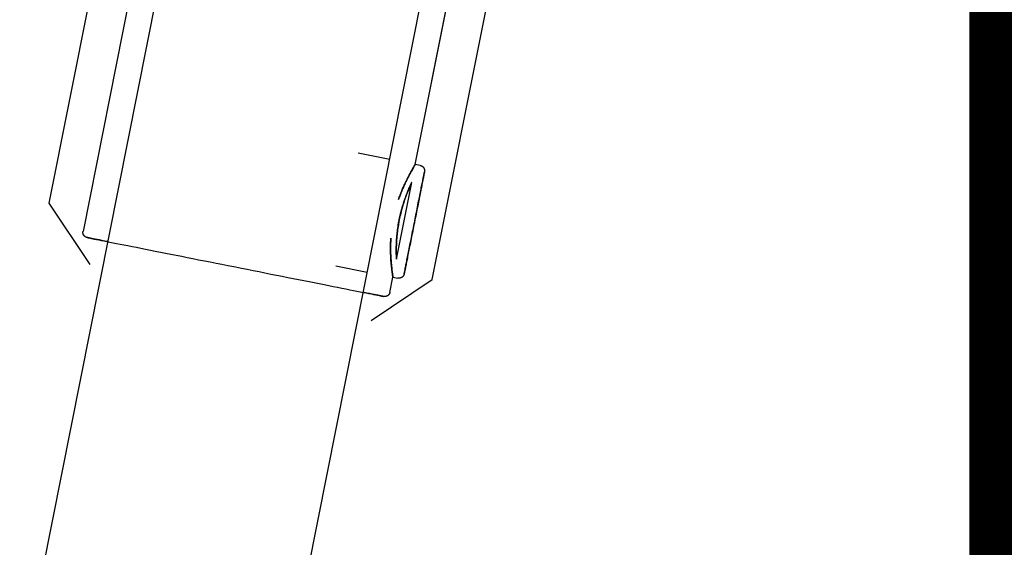
# Model space of a CAD drawing. Extents: x -28060 to 218318, y -36008 to 188576.
# Drawn here: x 22793 to 22982, y 46846 to 46947 of the extents above; entities that cross this region are included whole.
import ezdxf

# ---------------------------------------------------------------- set-up
doc = ezdxf.new("R2010")
doc.units = 0
for name, color, linetype in [('NOT-50TXT', 6, 'CONTINUOUS'), ('X-2864-S$0$Q-SPCQ', 11, 'CONTINUOUS'), ('X-XREF', 7, 'CONTINUOUS')]:
    doc.layers.add(name, color=color, linetype=linetype)
doc.styles.add('EDG-XBOLD', font='arialbd.ttf')

# ---------------------------------------------------------------- blocks, each defined once
blk = doc.blocks.new('X-2864-S')
at = {"layer": 'X-2864-S$0$Q-SPCQ'}
for p, q in [((23402.31, 49884.05), (22534.59, 45517.29)), ((22580.15, 45490.03), (23451.35, 49874.31)), ((22831.61, 47037.7), (22805.49, 46906.27)), ((22831.61, 47037.7), (22805.49, 46906.27)), ((22823.47, 47035.23), (22798.92, 46911.65)), ((22872.48, 46897.03), (22897.04, 47020.62)), ((22869.22, 46919.1), (22885.58, 47001.47)), ((22869.22, 46919.1), (22875.25, 46949.49)), ((22864.31, 46920.08), (22858.27, 46921.28)), ((22870.18, 46918.92), (22869.21, 46919.11)), ((22870.18, 46918.92), (22869.21, 46919.11)), ((22870.18, 46918.92), (22870.22, 46918.91)), ((22870.18, 46918.92), (22870.22, 46918.91)), ((22870.22, 46918.91), (22870.26, 46918.9)), ((22870.22, 46918.91), (22870.26, 46918.9)), ((22870.26, 46918.9), (22870.3, 46918.89)), ((22870.26, 46918.9), (22870.3, 46918.89)), ((22870.3, 46918.89), (22870.34, 46918.87)), ((22870.3, 46918.89), (22870.34, 46918.87)), ((22870.34, 46918.87), (22870.37, 46918.86)), ((22870.34, 46918.87), (22870.37, 46918.86)), ((22870.37, 46918.86), (22870.41, 46918.84)), ((22870.37, 46918.86), (22870.41, 46918.84)), ((22870.41, 46918.84), (22870.45, 46918.82)), ((22870.41, 46918.84), (22870.45, 46918.82)), ((22870.45, 46918.82), (22870.48, 46918.8)), ((22870.45, 46918.82), (22870.48, 46918.8)), ((22870.48, 46918.8), (22870.52, 46918.78)), ((22870.48, 46918.8), (22870.52, 46918.78)), ((22870.52, 46918.78), (22870.55, 46918.76)), ((22870.52, 46918.78), (22870.55, 46918.76)), ((22870.55, 46918.76), (22870.59, 46918.74)), ((22870.55, 46918.76), (22870.59, 46918.74)), ((22870.59, 46918.74), (22870.62, 46918.71)), ((22870.59, 46918.74), (22870.62, 46918.71)), ((22870.62, 46918.71), (22870.65, 46918.69)), ((22870.62, 46918.71), (22870.65, 46918.69)), ((22870.65, 46918.69), (22870.68, 46918.66)), ((22870.65, 46918.69), (22870.68, 46918.66)), ((22870.68, 46918.66), (22870.71, 46918.63)), ((22870.68, 46918.66), (22870.71, 46918.63)), ((22870.71, 46918.63), (22870.74, 46918.6)), ((22870.71, 46918.63), (22870.74, 46918.6)), ((22870.74, 46918.6), (22870.76, 46918.57)), ((22870.74, 46918.6), (22870.76, 46918.57)), ((22870.76, 46918.57), (22870.79, 46918.54)), ((22870.76, 46918.57), (22870.79, 46918.54)), ((22870.79, 46918.54), (22870.81, 46918.5)), ((22870.79, 46918.54), (22870.81, 46918.5)), ((22870.81, 46918.5), (22870.84, 46918.47)), ((22870.81, 46918.5), (22870.84, 46918.47)), ((22870.84, 46918.47), (22870.86, 46918.44)), ((22870.84, 46918.47), (22870.86, 46918.44)), ((22870.86, 46918.44), (22870.88, 46918.4)), ((22870.86, 46918.44), (22870.88, 46918.4)), ((22870.88, 46918.4), (22870.9, 46918.36)), ((22870.88, 46918.4), (22870.9, 46918.36)), ((22870.9, 46918.36), (22870.91, 46918.33)), ((22870.9, 46918.36), (22870.91, 46918.33)), ((22870.71, 46916.37), (22870.75, 46916.56)), ((22870.71, 46916.37), (22870.75, 46916.56)), ((22870.76, 46916.61), (22870.72, 46916.42)), ((22870.76, 46916.61), (22870.72, 46916.42)), ((22870.75, 46916.56), (22870.79, 46916.74)), ((22870.75, 46916.56), (22870.79, 46916.74)), ((22870.79, 46916.78), (22870.76, 46916.61)), ((22870.79, 46916.78), (22870.76, 46916.61)), ((22870.83, 46916.94), (22870.79, 46916.78)), ((22870.83, 46916.94), (22870.79, 46916.78)), ((22870.79, 46916.74), (22870.82, 46916.9)), ((22870.79, 46916.74), (22870.82, 46916.9)), ((22870.82, 46916.9), (22870.85, 46917.05)), ((22870.82, 46916.9), (22870.85, 46917.05)), ((22870.86, 46917.09), (22870.83, 46916.94)), ((22870.86, 46917.09), (22870.83, 46916.94)), ((22870.85, 46917.05), (22870.87, 46917.19)), ((22870.85, 46917.05), (22870.87, 46917.19)), ((22870.88, 46917.22), (22870.86, 46917.09)), ((22870.88, 46917.22), (22870.86, 46917.09)), ((22870.87, 46917.19), (22870.9, 46917.31)), ((22870.87, 46917.19), (22870.9, 46917.31)), ((22870.9, 46917.33), (22870.88, 46917.22)), ((22870.9, 46917.33), (22870.88, 46917.22)), ((22870.92, 46917.44), (22870.9, 46917.33)), ((22870.92, 46917.44), (22870.9, 46917.33)), ((22870.9, 46917.31), (22870.92, 46917.41)), ((22870.9, 46917.31), (22870.92, 46917.41)), ((22870.91, 46918.33), (22870.93, 46918.29)), ((22870.91, 46918.33), (22870.93, 46918.29)), ((22870.94, 46917.52), (22870.92, 46917.44)), ((22870.94, 46917.52), (22870.92, 46917.44)), ((22870.92, 46917.41), (22870.94, 46917.5)), ((22870.92, 46917.41), (22870.94, 46917.5)), ((22870.93, 46918.29), (22870.94, 46918.25)), ((22870.93, 46918.29), (22870.94, 46918.25)), ((22870.94, 46918.25), (22870.96, 46918.21)), ((22870.94, 46918.25), (22870.96, 46918.21)), ((22870.96, 46917.59), (22870.94, 46917.52)), ((22870.96, 46917.59), (22870.94, 46917.52)), ((22870.94, 46917.5), (22870.95, 46917.57)), ((22870.94, 46917.5), (22870.95, 46917.57)), ((22870.95, 46917.57), (22870.96, 46917.63)), ((22870.95, 46917.57), (22870.96, 46917.63)), ((22870.96, 46918.21), (22870.97, 46918.17)), ((22870.96, 46918.21), (22870.97, 46918.17)), ((22870.96, 46917.63), (22870.97, 46917.68)), ((22870.96, 46917.63), (22870.97, 46917.68)), ((22870.97, 46917.65), (22870.96, 46917.59)), ((22870.97, 46917.65), (22870.96, 46917.59)), ((22870.97, 46918.17), (22870.98, 46918.13)), ((22870.97, 46918.17), (22870.98, 46918.13)), ((22870.98, 46917.71), (22870.97, 46917.69)), ((22870.98, 46917.71), (22870.97, 46917.69)), ((22870.97, 46917.68), (22870.98, 46917.7)), ((22870.97, 46917.68), (22870.98, 46917.7)), ((22870.97, 46917.69), (22870.97, 46917.65)), ((22870.97, 46917.69), (22870.97, 46917.65)), ((22870.98, 46918.13), (22870.98, 46918.09)), ((22870.98, 46918.13), (22870.98, 46918.09)), ((22870.98, 46918.09), (22870.99, 46918.05)), ((22870.98, 46918.09), (22870.99, 46918.05)), ((22870.99, 46917.77), (22870.98, 46917.73)), ((22870.99, 46917.77), (22870.98, 46917.73)), ((22870.98, 46917.7), (22870.98, 46917.72)), ((22870.98, 46917.7), (22870.98, 46917.72)), ((22870.99, 46918.05), (22871, 46918.01)), ((22870.99, 46918.05), (22871, 46918.01)), ((22871, 46917.85), (22870.99, 46917.81)), ((22871, 46917.85), (22870.99, 46917.81)), ((22870.99, 46917.81), (22870.99, 46917.77)), ((22870.99, 46917.81), (22870.99, 46917.77)), ((22871, 46918.01), (22871, 46917.97)), ((22871, 46918.01), (22871, 46917.97)), ((22871, 46917.97), (22871, 46917.93)), ((22871, 46917.97), (22871, 46917.93)), ((22871, 46917.93), (22871, 46917.89)), ((22871, 46917.93), (22871, 46917.89)), ((22871, 46917.89), (22871, 46917.85)), ((22871, 46917.89), (22871, 46917.85)), ((22865.61, 46900.95), (22868.53, 46915.66)), ((22865.61, 46900.95), (22868.53, 46915.66)), ((22870.32, 46914.38), (22870.37, 46914.67)), ((22870.32, 46914.38), (22870.37, 46914.67)), ((22870.39, 46914.74), (22870.33, 46914.46)), ((22870.39, 46914.74), (22870.33, 46914.46)), ((22870.37, 46914.67), (22870.43, 46914.95)), ((22870.37, 46914.67), (22870.43, 46914.95)), ((22870.44, 46915.02), (22870.39, 46914.74)), ((22870.44, 46915.02), (22870.39, 46914.74)), ((22870.43, 46914.95), (22870.48, 46915.21)), ((22870.43, 46914.95), (22870.48, 46915.21)), ((22870.5, 46915.28), (22870.44, 46915.02)), ((22870.5, 46915.28), (22870.44, 46915.02)), ((22870.48, 46915.21), (22870.53, 46915.47)), ((22870.48, 46915.21), (22870.53, 46915.47)), ((22870.55, 46915.54), (22870.5, 46915.28)), ((22870.55, 46915.54), (22870.5, 46915.28)), ((22870.53, 46915.47), (22870.58, 46915.71)), ((22870.53, 46915.47), (22870.58, 46915.71)), ((22870.59, 46915.78), (22870.55, 46915.54)), ((22870.59, 46915.78), (22870.55, 46915.54)), ((22870.58, 46915.71), (22870.63, 46915.94)), ((22870.58, 46915.71), (22870.63, 46915.94)), ((22870.64, 46916), (22870.59, 46915.78)), ((22870.64, 46916), (22870.59, 46915.78)), ((22870.63, 46915.94), (22870.67, 46916.16)), ((22870.63, 46915.94), (22870.67, 46916.16)), ((22870.68, 46916.22), (22870.64, 46916)), ((22870.68, 46916.22), (22870.64, 46916)), ((22870.67, 46916.16), (22870.71, 46916.37)), ((22870.67, 46916.16), (22870.71, 46916.37)), ((22870.72, 46916.42), (22870.68, 46916.22)), ((22870.72, 46916.42), (22870.68, 46916.22)), ((22869.93, 46912.44), (22870, 46912.78)), ((22869.93, 46912.44), (22870, 46912.78)), ((22870.02, 46912.88), (22869.95, 46912.53)), ((22870.02, 46912.88), (22869.95, 46912.53)), ((22870, 46912.78), (22870.07, 46913.12)), ((22870, 46912.78), (22870.07, 46913.12)), ((22870.08, 46913.21), (22870.02, 46912.88)), ((22870.08, 46913.21), (22870.02, 46912.88)), ((22870.07, 46913.12), (22870.13, 46913.45)), ((22870.07, 46913.12), (22870.13, 46913.45)), ((22870.15, 46913.54), (22870.08, 46913.21)), ((22870.15, 46913.54), (22870.08, 46913.21)), ((22870.13, 46913.45), (22870.2, 46913.77)), ((22870.13, 46913.45), (22870.2, 46913.77)), ((22870.21, 46913.85), (22870.15, 46913.54)), ((22870.21, 46913.85), (22870.15, 46913.54)), ((22870.2, 46913.77), (22870.26, 46914.08)), ((22870.2, 46913.77), (22870.26, 46914.08)), ((22870.27, 46914.16), (22870.21, 46913.85)), ((22870.27, 46914.16), (22870.21, 46913.85)), ((22870.26, 46914.08), (22870.32, 46914.38)), ((22870.26, 46914.08), (22870.32, 46914.38)), ((22870.33, 46914.46), (22870.27, 46914.16)), ((22870.33, 46914.46), (22870.27, 46914.16)), ((22798.92, 46911.65), (22806.78, 46899.89)), ((22869.57, 46910.62), (22869.65, 46911)), ((22869.57, 46910.62), (22869.65, 46911)), ((22869.67, 46911.1), (22869.59, 46910.72)), ((22869.67, 46911.1), (22869.59, 46910.72)), ((22869.65, 46911), (22869.72, 46911.37)), ((22869.65, 46911), (22869.72, 46911.37)), ((22869.74, 46911.47), (22869.67, 46911.1)), ((22869.74, 46911.47), (22869.67, 46911.1)), ((22869.72, 46911.37), (22869.79, 46911.73)), ((22869.72, 46911.37), (22869.79, 46911.73)), ((22869.81, 46911.83), (22869.74, 46911.47)), ((22869.81, 46911.83), (22869.74, 46911.47)), ((22869.79, 46911.73), (22869.86, 46912.09)), ((22869.79, 46911.73), (22869.86, 46912.09)), ((22869.88, 46912.18), (22869.81, 46911.83)), ((22869.88, 46912.18), (22869.81, 46911.83)), ((22869.86, 46912.09), (22869.93, 46912.44)), ((22869.86, 46912.09), (22869.93, 46912.44)), ((22869.95, 46912.53), (22869.88, 46912.18)), ((22869.95, 46912.53), (22869.88, 46912.18)), ((22869.19, 46908.7), (22869.27, 46909.09)), ((22869.19, 46908.7), (22869.27, 46909.09)), ((22869.29, 46909.19), (22869.21, 46908.8)), ((22869.29, 46909.19), (22869.21, 46908.8)), ((22869.27, 46909.09), (22869.34, 46909.47)), ((22869.27, 46909.09), (22869.34, 46909.47)), ((22869.36, 46909.58), (22869.29, 46909.19)), ((22869.36, 46909.58), (22869.29, 46909.19)), ((22869.34, 46909.47), (22869.42, 46909.86)), ((22869.34, 46909.47), (22869.42, 46909.86)), ((22869.44, 46909.96), (22869.36, 46909.58)), ((22869.44, 46909.96), (22869.36, 46909.58)), ((22869.42, 46909.86), (22869.5, 46910.24)), ((22869.42, 46909.86), (22869.5, 46910.24)), ((22869.52, 46910.35), (22869.44, 46909.96)), ((22869.52, 46910.35), (22869.44, 46909.96)), ((22869.5, 46910.24), (22869.57, 46910.62)), ((22869.5, 46910.24), (22869.57, 46910.62)), ((22869.59, 46910.72), (22869.52, 46910.35)), ((22869.59, 46910.72), (22869.52, 46910.35)), ((22868.78, 46906.63), (22868.86, 46907.02)), ((22868.78, 46906.63), (22868.86, 46907.02)), ((22868.88, 46907.13), (22868.8, 46906.74)), ((22868.88, 46907.13), (22868.8, 46906.74)), ((22868.86, 46907.02), (22868.93, 46907.42)), ((22868.86, 46907.02), (22868.93, 46907.42)), ((22868.95, 46907.52), (22868.88, 46907.13)), ((22868.95, 46907.52), (22868.88, 46907.13)), ((22868.93, 46907.42), (22869.01, 46907.81)), ((22868.93, 46907.42), (22869.01, 46907.81)), ((22869.03, 46907.91), (22868.95, 46907.52)), ((22869.03, 46907.91), (22868.95, 46907.52)), ((22869.01, 46907.81), (22869.03, 46907.91)), ((22869.01, 46907.81), (22869.03, 46907.91)), ((22869.03, 46907.91), (22869.11, 46908.3)), ((22869.03, 46907.91), (22869.11, 46908.3)), ((22869.05, 46908.02), (22869.03, 46907.91)), ((22869.05, 46908.02), (22869.03, 46907.91)), ((22869.13, 46908.41), (22869.05, 46908.02)), ((22869.13, 46908.41), (22869.05, 46908.02)), ((22869.11, 46908.3), (22869.19, 46908.7)), ((22869.11, 46908.3), (22869.19, 46908.7)), ((22869.21, 46908.8), (22869.13, 46908.41)), ((22869.21, 46908.8), (22869.13, 46908.41)), ((22805.47, 46906.1), (22805.48, 46906.14)), ((22805.47, 46906.1), (22805.48, 46906.14)), ((22805.47, 46906.06), (22805.47, 46906.1)), ((22805.47, 46906.06), (22805.47, 46906.1)), ((22805.47, 46906.02), (22805.47, 46906.06)), ((22805.47, 46906.02), (22805.47, 46906.06)), ((22805.48, 46905.98), (22805.47, 46906.02)), ((22805.48, 46905.98), (22805.47, 46906.02)), ((22805.48, 46906.22), (22805.49, 46906.25)), ((22805.48, 46906.22), (22805.49, 46906.25)), ((22805.48, 46906.18), (22805.48, 46906.22)), ((22805.48, 46906.18), (22805.48, 46906.22)), ((22805.48, 46906.14), (22805.48, 46906.18)), ((22805.48, 46906.14), (22805.48, 46906.18)), ((22805.48, 46905.94), (22805.48, 46905.98)), ((22805.48, 46905.94), (22805.48, 46905.98)), ((22805.49, 46905.9), (22805.48, 46905.94)), ((22805.49, 46905.9), (22805.48, 46905.94)), ((22805.5, 46905.86), (22805.49, 46905.9)), ((22805.5, 46905.86), (22805.49, 46905.9)), ((22805.51, 46905.82), (22805.5, 46905.86)), ((22805.51, 46905.82), (22805.5, 46905.86)), ((22805.52, 46905.78), (22805.51, 46905.82)), ((22805.52, 46905.78), (22805.51, 46905.82)), ((22805.53, 46905.74), (22805.52, 46905.78)), ((22805.53, 46905.74), (22805.52, 46905.78)), ((22805.54, 46905.7), (22805.53, 46905.74)), ((22805.54, 46905.7), (22805.53, 46905.74)), ((22805.56, 46905.67), (22805.54, 46905.7)), ((22805.56, 46905.67), (22805.54, 46905.7)), ((22805.58, 46905.63), (22805.56, 46905.67)), ((22805.58, 46905.63), (22805.56, 46905.67)), ((22805.59, 46905.6), (22805.58, 46905.63)), ((22805.59, 46905.6), (22805.58, 46905.63)), ((22805.61, 46905.56), (22805.59, 46905.6)), ((22805.61, 46905.56), (22805.59, 46905.6)), ((22805.63, 46905.53), (22805.61, 46905.56)), ((22805.63, 46905.53), (22805.61, 46905.56)), ((22805.66, 46905.49), (22805.63, 46905.53)), ((22805.66, 46905.49), (22805.63, 46905.53)), ((22805.68, 46905.46), (22805.66, 46905.49)), ((22805.68, 46905.46), (22805.66, 46905.49)), ((22805.71, 46905.43), (22805.68, 46905.46)), ((22805.71, 46905.43), (22805.68, 46905.46)), ((22805.73, 46905.4), (22805.71, 46905.43)), ((22805.73, 46905.4), (22805.71, 46905.43)), ((22805.76, 46905.37), (22805.73, 46905.4)), ((22805.76, 46905.37), (22805.73, 46905.4)), ((22805.79, 46905.34), (22805.76, 46905.37)), ((22805.79, 46905.34), (22805.76, 46905.37)), ((22805.82, 46905.32), (22805.79, 46905.34)), ((22805.82, 46905.32), (22805.79, 46905.34)), ((22805.85, 46905.29), (22805.82, 46905.32)), ((22805.85, 46905.29), (22805.82, 46905.32)), ((22805.88, 46905.27), (22805.85, 46905.29)), ((22805.88, 46905.27), (22805.85, 46905.29)), ((22805.91, 46905.24), (22805.88, 46905.27)), ((22805.91, 46905.24), (22805.88, 46905.27)), ((22805.95, 46905.22), (22805.91, 46905.24)), ((22805.95, 46905.22), (22805.91, 46905.24)), ((22805.98, 46905.2), (22805.95, 46905.22)), ((22805.98, 46905.2), (22805.95, 46905.22)), ((22806.02, 46905.18), (22805.98, 46905.2)), ((22806.02, 46905.18), (22805.98, 46905.2)), ((22806.05, 46905.16), (22806.02, 46905.18)), ((22806.05, 46905.16), (22806.02, 46905.18)), ((22806.09, 46905.15), (22806.05, 46905.16)), ((22806.09, 46905.15), (22806.05, 46905.16)), ((22806.12, 46905.13), (22806.09, 46905.15)), ((22806.12, 46905.13), (22806.09, 46905.15)), ((22806.16, 46905.12), (22806.12, 46905.13)), ((22806.16, 46905.12), (22806.12, 46905.13)), ((22868.49, 46905.2), (22868.42, 46904.83)), ((22868.49, 46905.2), (22868.42, 46904.83)), ((22868.47, 46905.1), (22868.55, 46905.48)), ((22868.47, 46905.1), (22868.55, 46905.48)), ((22868.57, 46905.58), (22868.49, 46905.2)), ((22868.57, 46905.58), (22868.49, 46905.2)), ((22868.55, 46905.48), (22868.62, 46905.86)), ((22868.55, 46905.48), (22868.62, 46905.86)), ((22868.65, 46905.97), (22868.57, 46905.58)), ((22868.65, 46905.97), (22868.57, 46905.58)), ((22868.62, 46905.86), (22868.7, 46906.25)), ((22868.62, 46905.86), (22868.7, 46906.25)), ((22868.72, 46906.35), (22868.65, 46905.97)), ((22868.72, 46906.35), (22868.65, 46905.97)), ((22868.7, 46906.25), (22868.78, 46906.63)), ((22868.7, 46906.25), (22868.78, 46906.63)), ((22868.8, 46906.74), (22868.72, 46906.35)), ((22868.8, 46906.74), (22868.72, 46906.35)), ((22806.2, 46905.11), (22806.16, 46905.12)), ((22806.2, 46905.11), (22806.16, 46905.12)), ((22806.24, 46905.1), (22806.2, 46905.11)), ((22806.24, 46905.1), (22806.2, 46905.11)), ((22806.28, 46905.09), (22806.24, 46905.1)), ((22806.28, 46905.09), (22806.24, 46905.1)), ((22806.32, 46905.08), (22806.28, 46905.09)), ((22806.28, 46905.09), (22806.3, 46905.08)), ((22806.32, 46905.08), (22806.28, 46905.09)), ((22806.28, 46905.09), (22806.3, 46905.08)), ((22806.3, 46905.08), (22806.37, 46905.07)), ((22806.3, 46905.08), (22806.37, 46905.07)), ((22806.4, 46905.07), (22806.32, 46905.08)), ((22806.4, 46905.07), (22806.32, 46905.08)), ((22806.37, 46905.07), (22806.48, 46905.05)), ((22806.37, 46905.07), (22806.48, 46905.05)), ((22806.52, 46905.04), (22806.4, 46905.07)), ((22806.52, 46905.04), (22806.4, 46905.07)), ((22806.48, 46905.05), (22806.64, 46905.02)), ((22806.48, 46905.05), (22806.64, 46905.02)), ((22806.69, 46905.01), (22806.52, 46905.04)), ((22806.69, 46905.01), (22806.52, 46905.04)), ((22806.64, 46905.02), (22806.85, 46904.98)), ((22806.64, 46905.02), (22806.85, 46904.98)), ((22806.91, 46904.96), (22806.69, 46905.01)), ((22806.91, 46904.96), (22806.69, 46905.01)), ((22806.85, 46904.98), (22807.09, 46904.93)), ((22807.17, 46904.91), (22806.91, 46904.96)), ((22807.09, 46904.93), (22807.39, 46904.87)), ((22807.47, 46904.85), (22807.17, 46904.91)), ((22807.39, 46904.87), (22807.72, 46904.8)), ((22807.39, 46904.87), (22807.72, 46904.8)), ((22807.82, 46904.78), (22807.47, 46904.85)), ((22807.82, 46904.78), (22807.47, 46904.85)), ((22807.72, 46904.8), (22808.1, 46904.73)), ((22807.72, 46904.8), (22808.1, 46904.73)), ((22808.21, 46904.71), (22807.82, 46904.78)), ((22808.21, 46904.71), (22807.82, 46904.78)), ((22808.1, 46904.73), (22808.52, 46904.64)), ((22808.1, 46904.73), (22808.52, 46904.64)), ((22808.65, 46904.62), (22808.21, 46904.71)), ((22808.65, 46904.62), (22808.21, 46904.71)), ((22808.52, 46904.64), (22808.99, 46904.55)), ((22808.52, 46904.64), (22808.99, 46904.55)), ((22809.12, 46904.52), (22808.65, 46904.62)), ((22809.12, 46904.52), (22808.65, 46904.62)), ((22808.99, 46904.55), (22809.49, 46904.45)), ((22808.99, 46904.55), (22809.49, 46904.45)), ((22809.64, 46904.42), (22809.12, 46904.52)), ((22809.64, 46904.42), (22809.12, 46904.52)), ((22809.49, 46904.45), (22810.04, 46904.34)), ((22809.49, 46904.45), (22810.04, 46904.34)), ((22810.19, 46904.31), (22809.64, 46904.42)), ((22810.19, 46904.31), (22809.64, 46904.42)), ((22810.04, 46904.34), (22810.62, 46904.23)), ((22810.62, 46904.23), (22811.25, 46904.1)), ((22811.25, 46904.1), (22811.91, 46903.97)), ((22811.91, 46903.97), (22812.61, 46903.83)), ((22812.61, 46903.83), (22813.34, 46903.69)), ((22813.34, 46903.69), (22814.11, 46903.53)), ((22814.11, 46903.53), (22814.91, 46903.38)), ((22814.91, 46903.38), (22815.74, 46903.21)), ((22868.05, 46902.95), (22868.11, 46903.29)), ((22868.05, 46902.95), (22868.11, 46903.29)), ((22868.13, 46903.39), (22868.06, 46903.04)), ((22868.13, 46903.39), (22868.06, 46903.04)), ((22868.11, 46903.29), (22868.18, 46903.64)), ((22868.11, 46903.29), (22868.18, 46903.64)), ((22868.2, 46903.74), (22868.13, 46903.39)), ((22868.2, 46903.74), (22868.13, 46903.39)), ((22868.18, 46903.64), (22868.25, 46904)), ((22868.18, 46903.64), (22868.25, 46904)), ((22868.27, 46904.1), (22868.2, 46903.74)), ((22868.27, 46904.1), (22868.2, 46903.74)), ((22868.25, 46904), (22868.33, 46904.36)), ((22868.25, 46904), (22868.33, 46904.36)), ((22868.35, 46904.46), (22868.27, 46904.1)), ((22868.35, 46904.46), (22868.27, 46904.1)), ((22868.33, 46904.36), (22868.4, 46904.73)), ((22868.33, 46904.36), (22868.4, 46904.73)), ((22868.42, 46904.83), (22868.35, 46904.46)), ((22868.42, 46904.83), (22868.35, 46904.46)), ((22868.4, 46904.73), (22868.47, 46905.1)), ((22868.4, 46904.73), (22868.47, 46905.1)), ((22815.74, 46903.21), (22816.6, 46903.04)), ((22816.6, 46903.04), (22817.49, 46902.86)), ((22817.49, 46902.86), (22818.41, 46902.68)), ((22818.41, 46902.68), (22819.35, 46902.49)), ((22819.35, 46902.49), (22820.32, 46902.3)), ((22820.32, 46902.3), (22821.32, 46902.1)), ((22821.32, 46902.1), (22822.33, 46901.9)), ((22822.33, 46901.9), (22823.36, 46901.69)), ((22823.36, 46901.69), (22824.42, 46901.49)), ((22824.42, 46901.49), (22825.48, 46901.27)), ((22867.67, 46901.08), (22867.73, 46901.37)), ((22867.67, 46901.08), (22867.73, 46901.37)), ((22867.75, 46901.45), (22867.69, 46901.16)), ((22867.75, 46901.45), (22867.69, 46901.16)), ((22867.73, 46901.37), (22867.79, 46901.67)), ((22867.73, 46901.37), (22867.79, 46901.67)), ((22867.81, 46901.75), (22867.75, 46901.45)), ((22867.81, 46901.75), (22867.75, 46901.45)), ((22867.79, 46901.67), (22867.85, 46901.97)), ((22867.79, 46901.67), (22867.85, 46901.97)), ((22867.87, 46902.06), (22867.81, 46901.75)), ((22867.87, 46902.06), (22867.81, 46901.75)), ((22867.85, 46901.97), (22867.91, 46902.29)), ((22867.85, 46901.97), (22867.91, 46902.29)), ((22867.93, 46902.38), (22867.87, 46902.06)), ((22867.93, 46902.38), (22867.87, 46902.06)), ((22867.91, 46902.29), (22867.98, 46902.62)), ((22867.91, 46902.29), (22867.98, 46902.62)), ((22868, 46902.71), (22867.93, 46902.38)), ((22868, 46902.71), (22867.93, 46902.38)), ((22867.98, 46902.62), (22868.05, 46902.95)), ((22867.98, 46902.62), (22868.05, 46902.95)), ((22868.06, 46903.04), (22868, 46902.71)), ((22868.06, 46903.04), (22868, 46902.71)), ((22825.48, 46901.27), (22826.57, 46901.06)), ((22826.57, 46901.06), (22827.66, 46900.84)), ((22827.66, 46900.84), (22828.77, 46900.62)), ((22828.77, 46900.62), (22829.89, 46900.4)), ((22829.89, 46900.4), (22831.01, 46900.17)), ((22831.01, 46900.17), (22832.14, 46899.95)), ((22832.14, 46899.95), (22833.28, 46899.72)), ((22833.28, 46899.72), (22834.42, 46899.5)), ((22834.42, 46899.5), (22834.72, 46899.44)), ((22853.98, 46899.67), (22860.01, 46898.47)), ((22867.34, 46899.4), (22867.38, 46899.61)), ((22867.34, 46899.4), (22867.38, 46899.61)), ((22867.39, 46899.66), (22867.35, 46899.46)), ((22867.39, 46899.66), (22867.35, 46899.46)), ((22867.38, 46899.61), (22867.42, 46899.82)), ((22867.38, 46899.61), (22867.42, 46899.82)), ((22867.44, 46899.88), (22867.39, 46899.66)), ((22867.44, 46899.88), (22867.39, 46899.66)), ((22867.42, 46899.82), (22867.47, 46900.05)), ((22867.42, 46899.82), (22867.47, 46900.05)), ((22867.48, 46900.11), (22867.44, 46899.88)), ((22867.48, 46900.11), (22867.44, 46899.88)), ((22867.47, 46900.05), (22867.52, 46900.29)), ((22867.47, 46900.05), (22867.52, 46900.29)), ((22867.53, 46900.36), (22867.48, 46900.11)), ((22867.53, 46900.36), (22867.48, 46900.11)), ((22867.52, 46900.29), (22867.57, 46900.54)), ((22867.52, 46900.29), (22867.57, 46900.54)), ((22867.58, 46900.61), (22867.53, 46900.36)), ((22867.58, 46900.61), (22867.53, 46900.36)), ((22867.57, 46900.54), (22867.62, 46900.81)), ((22867.57, 46900.54), (22867.62, 46900.81)), ((22867.63, 46900.88), (22867.58, 46900.61)), ((22867.63, 46900.88), (22867.58, 46900.61)), ((22867.62, 46900.81), (22867.67, 46901.08)), ((22867.62, 46900.81), (22867.67, 46901.08)), ((22867.69, 46901.16), (22867.63, 46900.88)), ((22867.69, 46901.16), (22867.63, 46900.88)), ((22834.72, 46899.44), (22835.86, 46899.21)), ((22835.86, 46899.21), (22837, 46898.99)), ((22837, 46898.99), (22838.13, 46898.76)), ((22838.13, 46898.76), (22839.25, 46898.54)), ((22839.25, 46898.54), (22840.37, 46898.31)), ((22840.37, 46898.31), (22841.48, 46898.09)), ((22841.48, 46898.09), (22842.58, 46897.88)), ((22842.58, 46897.88), (22843.67, 46897.66)), ((22843.67, 46897.66), (22844.74, 46897.45)), ((22866.8, 46897.58), (22866.77, 46897.55)), ((22866.8, 46897.58), (22866.77, 46897.55)), ((22866.83, 46897.61), (22866.8, 46897.58)), ((22866.83, 46897.61), (22866.8, 46897.58)), ((22866.85, 46897.64), (22866.83, 46897.61)), ((22866.85, 46897.64), (22866.83, 46897.61)), ((22866.88, 46897.67), (22866.85, 46897.64)), ((22866.88, 46897.67), (22866.85, 46897.64)), ((22866.9, 46897.7), (22866.88, 46897.67)), ((22866.9, 46897.7), (22866.88, 46897.67)), ((22866.93, 46897.73), (22866.9, 46897.7)), ((22866.93, 46897.73), (22866.9, 46897.7)), ((22866.95, 46897.77), (22866.93, 46897.73)), ((22866.95, 46897.77), (22866.93, 46897.73)), ((22866.97, 46897.8), (22866.95, 46897.77)), ((22866.97, 46897.8), (22866.95, 46897.77)), ((22866.99, 46897.84), (22866.97, 46897.8)), ((22866.99, 46897.84), (22866.97, 46897.8)), ((22867.01, 46897.88), (22866.99, 46897.84)), ((22867.01, 46897.88), (22866.99, 46897.84)), ((22867.02, 46897.91), (22867.01, 46897.88)), ((22867.02, 46897.91), (22867.01, 46897.88)), ((22867.04, 46897.95), (22867.02, 46897.91)), ((22867.04, 46897.95), (22867.02, 46897.91)), ((22867.05, 46897.99), (22867.04, 46897.95)), ((22867.05, 46897.99), (22867.04, 46897.95)), ((22867.07, 46898.03), (22867.05, 46897.99)), ((22867.07, 46898.03), (22867.05, 46897.99)), ((22867.08, 46898.07), (22867.07, 46898.03)), ((22867.08, 46898.07), (22867.07, 46898.03)), ((22867.09, 46898.12), (22867.08, 46898.11)), ((22867.09, 46898.12), (22867.08, 46898.11)), ((22867.08, 46898.11), (22867.08, 46898.07)), ((22867.08, 46898.11), (22867.08, 46898.07)), ((22867.1, 46898.19), (22867.09, 46898.15)), ((22867.1, 46898.19), (22867.09, 46898.15)), ((22867.09, 46898.14), (22867.1, 46898.18)), ((22867.09, 46898.14), (22867.1, 46898.18)), ((22867.09, 46898.15), (22867.09, 46898.12)), ((22867.09, 46898.15), (22867.09, 46898.12)), ((22867.09, 46898.12), (22867.09, 46898.14)), ((22867.09, 46898.12), (22867.09, 46898.14)), ((22867.11, 46898.25), (22867.1, 46898.19)), ((22867.11, 46898.25), (22867.1, 46898.19)), ((22867.1, 46898.18), (22867.11, 46898.23)), ((22867.1, 46898.18), (22867.11, 46898.23)), ((22867.13, 46898.33), (22867.11, 46898.25)), ((22867.13, 46898.33), (22867.11, 46898.25)), ((22867.11, 46898.23), (22867.12, 46898.3)), ((22867.11, 46898.23), (22867.12, 46898.3)), ((22867.12, 46898.3), (22867.14, 46898.39)), ((22867.12, 46898.3), (22867.14, 46898.39)), ((22867.15, 46898.42), (22867.13, 46898.33)), ((22867.15, 46898.42), (22867.13, 46898.33)), ((22867.14, 46898.39), (22867.16, 46898.49)), ((22867.14, 46898.39), (22867.16, 46898.49)), ((22867.17, 46898.52), (22867.15, 46898.42)), ((22867.17, 46898.52), (22867.15, 46898.42)), ((22867.16, 46898.49), (22867.18, 46898.61)), ((22867.16, 46898.49), (22867.18, 46898.61)), ((22867.19, 46898.64), (22867.17, 46898.52)), ((22867.19, 46898.64), (22867.17, 46898.52)), ((22867.18, 46898.61), (22867.21, 46898.74)), ((22867.18, 46898.61), (22867.21, 46898.74)), ((22867.22, 46898.78), (22867.19, 46898.64)), ((22867.22, 46898.78), (22867.19, 46898.64)), ((22867.21, 46898.74), (22867.24, 46898.88)), ((22867.21, 46898.74), (22867.24, 46898.88)), ((22867.25, 46898.92), (22867.22, 46898.78)), ((22867.25, 46898.92), (22867.22, 46898.78)), ((22867.24, 46898.88), (22867.27, 46899.04)), ((22867.24, 46898.88), (22867.27, 46899.04)), ((22867.28, 46899.09), (22867.25, 46898.92)), ((22867.28, 46899.09), (22867.25, 46898.92)), ((22867.27, 46899.04), (22867.3, 46899.22)), ((22867.27, 46899.04), (22867.3, 46899.22)), ((22867.31, 46899.27), (22867.28, 46899.09)), ((22867.31, 46899.27), (22867.28, 46899.09)), ((22867.3, 46899.22), (22867.34, 46899.4)), ((22867.3, 46899.22), (22867.34, 46899.4)), ((22867.35, 46899.46), (22867.31, 46899.27)), ((22867.35, 46899.46), (22867.31, 46899.27)), ((22844.74, 46897.45), (22845.8, 46897.24)), ((22845.8, 46897.24), (22846.84, 46897.03)), ((22846.84, 46897.03), (22847.86, 46896.83)), ((22847.86, 46896.83), (22848.86, 46896.63)), ((22848.86, 46896.63), (22849.83, 46896.43)), ((22849.83, 46896.43), (22850.78, 46896.25)), ((22850.78, 46896.25), (22851.71, 46896.06)), ((22851.71, 46896.06), (22852.61, 46895.88)), ((22852.61, 46895.88), (22853.48, 46895.71)), ((22853.48, 46895.71), (22854.32, 46895.54)), ((22860.72, 46889.17), (22872.48, 46897.03)), ((22864.34, 46894.57), (22864.92, 46897.5)), ((22864.34, 46894.57), (22864.92, 46897.5)), ((22864.92, 46897.5), (22865.88, 46897.31)), ((22864.92, 46897.5), (22865.88, 46897.31)), ((22865.94, 46897.3), (22865.89, 46897.3)), ((22865.94, 46897.3), (22865.89, 46897.3)), ((22865.98, 46897.29), (22865.94, 46897.3)), ((22865.98, 46897.29), (22865.94, 46897.3)), ((22866.02, 46897.29), (22865.98, 46897.29)), ((22866.02, 46897.29), (22865.98, 46897.29)), ((22866.06, 46897.29), (22866.02, 46897.29)), ((22866.06, 46897.29), (22866.02, 46897.29)), ((22866.1, 46897.29), (22866.06, 46897.29)), ((22866.1, 46897.29), (22866.06, 46897.29)), ((22866.14, 46897.29), (22866.1, 46897.29)), ((22866.14, 46897.29), (22866.1, 46897.29)), ((22866.18, 46897.29), (22866.14, 46897.29)), ((22866.18, 46897.29), (22866.14, 46897.29)), ((22866.22, 46897.3), (22866.18, 46897.29)), ((22866.22, 46897.3), (22866.18, 46897.29)), ((22866.26, 46897.3), (22866.22, 46897.3)), ((22866.26, 46897.3), (22866.22, 46897.3)), ((22866.3, 46897.31), (22866.26, 46897.3)), ((22866.3, 46897.31), (22866.26, 46897.3)), ((22866.34, 46897.32), (22866.3, 46897.31)), ((22866.34, 46897.32), (22866.3, 46897.31)), ((22866.38, 46897.33), (22866.34, 46897.32)), ((22866.38, 46897.33), (22866.34, 46897.32)), ((22866.42, 46897.34), (22866.38, 46897.33)), ((22866.42, 46897.34), (22866.38, 46897.33)), ((22866.46, 46897.36), (22866.42, 46897.34)), ((22866.46, 46897.36), (22866.42, 46897.34)), ((22866.49, 46897.37), (22866.46, 46897.36)), ((22866.49, 46897.37), (22866.46, 46897.36)), ((22866.53, 46897.39), (22866.49, 46897.37)), ((22866.53, 46897.39), (22866.49, 46897.37)), ((22866.57, 46897.41), (22866.53, 46897.39)), ((22866.57, 46897.41), (22866.53, 46897.39)), ((22866.6, 46897.43), (22866.57, 46897.41)), ((22866.6, 46897.43), (22866.57, 46897.41)), ((22866.64, 46897.45), (22866.6, 46897.43)), ((22866.64, 46897.45), (22866.6, 46897.43)), ((22866.67, 46897.47), (22866.64, 46897.45)), ((22866.67, 46897.47), (22866.64, 46897.45)), ((22866.7, 46897.5), (22866.67, 46897.47)), ((22866.7, 46897.5), (22866.67, 46897.47)), ((22866.74, 46897.52), (22866.7, 46897.5)), ((22866.74, 46897.52), (22866.7, 46897.5)), ((22866.77, 46897.55), (22866.74, 46897.52)), ((22866.77, 46897.55), (22866.74, 46897.52)), ((22854.32, 46895.54), (22855.13, 46895.38)), ((22855.13, 46895.38), (22855.9, 46895.23)), ((22855.9, 46895.23), (22856.65, 46895.08)), ((22856.65, 46895.08), (22857.35, 46894.94)), ((22857.35, 46894.94), (22858.02, 46894.81)), ((22858.02, 46894.81), (22858.66, 46894.68)), ((22858.66, 46894.68), (22859.25, 46894.56)), ((22859.25, 46894.56), (22859.81, 46894.45)), ((22859.25, 46894.56), (22859.81, 46894.45)), ((22859.95, 46894.42), (22859.41, 46894.53)), ((22859.95, 46894.42), (22859.41, 46894.53)), ((22859.81, 46894.45), (22860.32, 46894.35)), ((22859.81, 46894.45), (22860.32, 46894.35)), ((22860.46, 46894.32), (22859.95, 46894.42)), ((22860.46, 46894.32), (22859.95, 46894.42)), ((22860.32, 46894.35), (22860.8, 46894.26)), ((22860.32, 46894.35), (22860.8, 46894.26)), ((22860.92, 46894.23), (22860.46, 46894.32)), ((22860.92, 46894.23), (22860.46, 46894.32)), ((22860.8, 46894.26), (22861.23, 46894.17)), ((22860.8, 46894.26), (22861.23, 46894.17)), ((22861.34, 46894.15), (22860.92, 46894.23)), ((22861.34, 46894.15), (22860.92, 46894.23)), ((22861.23, 46894.17), (22861.62, 46894.09)), ((22861.23, 46894.17), (22861.62, 46894.09)), ((22861.72, 46894.07), (22861.34, 46894.15)), ((22861.72, 46894.07), (22861.34, 46894.15)), ((22861.62, 46894.09), (22861.97, 46894.02)), ((22861.62, 46894.09), (22861.97, 46894.02)), ((22862.06, 46894.01), (22861.72, 46894.07)), ((22862.06, 46894.01), (22861.72, 46894.07)), ((22861.97, 46894.02), (22862.28, 46893.96)), ((22861.97, 46894.02), (22862.28, 46893.96)), ((22862.35, 46893.95), (22862.06, 46894.01)), ((22862.35, 46893.95), (22862.06, 46894.01)), ((22862.28, 46893.96), (22862.54, 46893.91)), ((22862.28, 46893.96), (22862.54, 46893.91)), ((22862.6, 46893.9), (22862.35, 46893.95)), ((22862.6, 46893.9), (22862.35, 46893.95)), ((22862.54, 46893.91), (22862.75, 46893.87)), ((22862.54, 46893.91), (22862.75, 46893.87)), ((22862.8, 46893.86), (22862.6, 46893.9)), ((22862.8, 46893.86), (22862.6, 46893.9)), ((22862.75, 46893.87), (22862.92, 46893.83)), ((22862.75, 46893.87), (22862.92, 46893.83)), ((22862.96, 46893.83), (22862.8, 46893.86)), ((22862.96, 46893.83), (22862.8, 46893.86)), ((22862.92, 46893.83), (22863.05, 46893.81)), ((22862.92, 46893.83), (22863.05, 46893.81)), ((22863.08, 46893.8), (22862.96, 46893.83)), ((22863.08, 46893.8), (22862.96, 46893.83)), ((22863.05, 46893.81), (22863.13, 46893.79)), ((22863.05, 46893.81), (22863.13, 46893.79)), ((22863.14, 46893.79), (22863.08, 46893.8)), ((22863.14, 46893.79), (22863.08, 46893.8)), ((22863.61, 46893.8), (22863.57, 46893.79)), ((22863.61, 46893.8), (22863.57, 46893.79)), ((22863.65, 46893.81), (22863.61, 46893.8)), ((22863.65, 46893.81), (22863.61, 46893.8)), ((22863.69, 46893.82), (22863.65, 46893.81)), ((22863.69, 46893.82), (22863.65, 46893.81)), ((22863.73, 46893.84), (22863.69, 46893.82)), ((22863.73, 46893.84), (22863.69, 46893.82)), ((22863.76, 46893.85), (22863.73, 46893.84)), ((22863.76, 46893.85), (22863.73, 46893.84)), ((22863.8, 46893.87), (22863.76, 46893.85)), ((22863.8, 46893.87), (22863.76, 46893.85)), ((22863.84, 46893.89), (22863.8, 46893.87)), ((22863.84, 46893.89), (22863.8, 46893.87)), ((22863.87, 46893.91), (22863.84, 46893.89)), ((22863.87, 46893.91), (22863.84, 46893.89)), ((22863.9, 46893.93), (22863.87, 46893.91)), ((22863.9, 46893.93), (22863.87, 46893.91)), ((22863.94, 46893.95), (22863.9, 46893.93)), ((22863.94, 46893.95), (22863.9, 46893.93)), ((22863.97, 46893.97), (22863.94, 46893.95)), ((22863.97, 46893.97), (22863.94, 46893.95)), ((22864, 46894), (22863.97, 46893.97)), ((22864, 46894), (22863.97, 46893.97)), ((22864.03, 46894.02), (22864, 46894)), ((22864.03, 46894.02), (22864, 46894)), ((22864.06, 46894.05), (22864.03, 46894.02)), ((22864.06, 46894.05), (22864.03, 46894.02)), ((22864.09, 46894.08), (22864.06, 46894.05)), ((22864.09, 46894.08), (22864.06, 46894.05)), ((22864.12, 46894.11), (22864.09, 46894.08)), ((22864.12, 46894.11), (22864.09, 46894.08)), ((22864.14, 46894.14), (22864.12, 46894.11)), ((22864.14, 46894.14), (22864.12, 46894.11)), ((22864.17, 46894.17), (22864.14, 46894.14)), ((22864.17, 46894.17), (22864.14, 46894.14)), ((22864.19, 46894.2), (22864.17, 46894.17)), ((22864.19, 46894.2), (22864.17, 46894.17)), ((22864.21, 46894.24), (22864.19, 46894.2)), ((22864.21, 46894.24), (22864.19, 46894.2)), ((22864.23, 46894.27), (22864.21, 46894.24)), ((22864.23, 46894.27), (22864.21, 46894.24)), ((22864.25, 46894.31), (22864.23, 46894.27)), ((22864.25, 46894.31), (22864.23, 46894.27)), ((22864.27, 46894.34), (22864.25, 46894.31)), ((22864.27, 46894.34), (22864.25, 46894.31)), ((22864.28, 46894.38), (22864.27, 46894.34)), ((22864.28, 46894.38), (22864.27, 46894.34)), ((22864.3, 46894.42), (22864.28, 46894.38)), ((22864.3, 46894.42), (22864.28, 46894.38)), ((22864.31, 46894.46), (22864.3, 46894.42)), ((22864.31, 46894.46), (22864.3, 46894.42)), ((22864.32, 46894.49), (22864.31, 46894.46)), ((22864.32, 46894.49), (22864.31, 46894.46)), ((22864.33, 46894.53), (22864.32, 46894.49)), ((22864.33, 46894.53), (22864.32, 46894.49)), ((22864.34, 46894.57), (22864.33, 46894.53)), ((22864.34, 46894.57), (22864.33, 46894.53)), ((22863.13, 46893.79), (22863.16, 46893.79)), ((22863.13, 46893.79), (22863.16, 46893.79)), ((22863.17, 46893.79), (22863.14, 46893.79)), ((22863.17, 46893.79), (22863.14, 46893.79)), ((22863.22, 46893.78), (22863.18, 46893.78)), ((22863.22, 46893.78), (22863.18, 46893.78)), ((22863.26, 46893.77), (22863.22, 46893.78)), ((22863.26, 46893.77), (22863.22, 46893.78)), ((22863.3, 46893.77), (22863.26, 46893.77)), ((22863.3, 46893.77), (22863.26, 46893.77)), ((22863.34, 46893.77), (22863.3, 46893.77)), ((22863.34, 46893.77), (22863.3, 46893.77)), ((22863.38, 46893.77), (22863.34, 46893.77)), ((22863.38, 46893.77), (22863.34, 46893.77)), ((22863.42, 46893.77), (22863.38, 46893.77)), ((22863.42, 46893.77), (22863.38, 46893.77)), ((22863.46, 46893.77), (22863.42, 46893.77)), ((22863.46, 46893.77), (22863.42, 46893.77)), ((22863.5, 46893.78), (22863.46, 46893.77)), ((22863.5, 46893.78), (22863.46, 46893.77)), ((22863.53, 46893.78), (22863.5, 46893.78)), ((22863.53, 46893.78), (22863.5, 46893.78)), ((22863.57, 46893.79), (22863.53, 46893.78)), ((22863.57, 46893.79), (22863.53, 46893.78))]:
    blk.add_line(p, q, dxfattribs=at)
for points, knots in [([(22866, 46912.38), (22866.1, 46912.67), (22866.3, 46913.23), (22866.62, 46914.03), (22866.9, 46914.66), (22867.11, 46915.14), (22867.27, 46915.49), (22867.42, 46915.83), (22867.63, 46916.25), (22867.88, 46916.75), (22868.17, 46917.28), (22868.43, 46917.76), (22868.65, 46918.17), (22868.85, 46918.51), (22869.02, 46918.77), (22869.17, 46919.03), (22869.21, 46919.11), (22869.21, 46919.11)], [0.1111111, 0.1111111, 0.1111111, 0.1111111, 0.1388889, 0.1666667, 0.1944444, 0.2083333, 0.2222222, 0.2361111, 0.25, 0.2777778, 0.3055556, 0.3333333, 0.3611111, 0.3888889, 0.4166667, 0.4444444, 0.5, 0.5, 0.5, 0.5]), ([(22869.21, 46919.11), (22869.21, 46919.11), (22869.16, 46919), (22868.92, 46918.62), (22868.65, 46918.17), (22868.47, 46917.83), (22868.3, 46917.52), (22868.12, 46917.19), (22867.88, 46916.75), (22867.62, 46916.25), (22867.42, 46915.82), (22867.26, 46915.49), (22867.11, 46915.14), (22866.9, 46914.66), (22866.62, 46914.03), (22866.3, 46913.23), (22866.1, 46912.67), (22866, 46912.38)], [0.5, 0.5, 0.5, 0.5, 0.5555556, 0.6111111, 0.6388889, 0.6666667, 0.6805556, 0.6944444, 0.7222222, 0.75, 0.7638889, 0.7777778, 0.7916667, 0.8055556, 0.8333333, 0.8611111, 0.8888889, 0.8888889, 0.8888889, 0.8888889]), ([(22869.22, 46919.1), (22869.22, 46919.1), (22869.15, 46919.01), (22868.88, 46918.54), (22868.3, 46917.55), (22867.49, 46916.02), (22866.62, 46914.05), (22866.2, 46912.95), (22866, 46912.38)], [-0.4999538, -0.4999538, -0.4999538, -0.4999538, -0.4444444, -0.3888889, -0.3333333, -0.2222222, -0.1666667, -0.1111111, -0.1111111, -0.1111111, -0.1111111]), ([(22866.01, 46912.38), (22866.1, 46912.66), (22866.45, 46913.64), (22867.11, 46915.2), (22867.9, 46916.8), (22868.57, 46918.03), (22869.06, 46918.84), (22869.2, 46919.08), (22869.22, 46919.1), (22869.22, 46919.1)], [-0.8888889, -0.8888889, -0.8888889, -0.8888889, -0.8611111, -0.7916667, -0.7222222, -0.6527778, -0.5833333, -0.5138889, -0.4999546, -0.4999546, -0.4999546, -0.4999546]), ([(22866.14, 46908.49), (22866.23, 46908.92), (22866.42, 46909.77), (22866.69, 46910.8), (22866.92, 46911.57), (22867.11, 46912.13), (22867.29, 46912.65), (22867.47, 46913.15), (22867.64, 46913.6), (22867.81, 46914.02), (22867.97, 46914.39), (22868.11, 46914.72), (22868.23, 46915.01), (22868.37, 46915.32), (22868.5, 46915.59), (22868.53, 46915.66), (22868.53, 46915.66)], [0, 0, 0, 0, 0.0555556, 0.1111111, 0.1388889, 0.1666667, 0.1944444, 0.2222222, 0.25, 0.2777778, 0.3055556, 0.3333333, 0.3611111, 0.3888889, 0.4444444, 0.5000438, 0.5000438, 0.5000438, 0.5000438]), ([(22868.53, 46915.66), (22868.53, 46915.66), (22868.5, 46915.59), (22868.35, 46915.27), (22868.15, 46914.83), (22867.97, 46914.39), (22867.81, 46914.02), (22867.64, 46913.6), (22867.47, 46913.15), (22867.29, 46912.65), (22867.11, 46912.13), (22866.92, 46911.57), (22866.69, 46910.8), (22866.42, 46909.77), (22866.23, 46908.92), (22866.14, 46908.49)], [0.5000446, 0.5000446, 0.5000446, 0.5000446, 0.5555556, 0.6111111, 0.6666667, 0.6944444, 0.7222222, 0.75, 0.7777778, 0.8055556, 0.8333333, 0.8611111, 0.8888889, 0.9444444, 1, 1, 1, 1]), ([(22866.14, 46908.49), (22866.36, 46909.6), (22866.76, 46911.13), (22867.38, 46912.95), (22867.82, 46914.05), (22868.19, 46914.91), (22868.4, 46915.38), (22868.5, 46915.59), (22868.53, 46915.65), (22868.53, 46915.66), (22868.53, 46915.66)], [-1, -1, -1, -1, -0.8611111, -0.7916667, -0.7222222, -0.6527778, -0.5833333, -0.5486111, -0.5138889, -0.5000446, -0.5000446, -0.5000446, -0.5000446]), ([(22868.53, 46915.66), (22868.53, 46915.66), (22868.5, 46915.59), (22868.35, 46915.26), (22868.12, 46914.75), (22867.81, 46914.04), (22867.47, 46913.16), (22867.1, 46912.14), (22866.74, 46911), (22866.42, 46909.8), (22866.23, 46908.93), (22866.14, 46908.49)], [-0.5000438, -0.5000438, -0.5000438, -0.5000438, -0.4444444, -0.3888889, -0.3333333, -0.2777778, -0.2222222, -0.1666667, -0.1111111, -0.0555556, 0, 0, 0, 0]), ([(22866.14, 46908.49), (22866.06, 46908.06), (22865.91, 46907.19), (22865.76, 46906.14), (22865.68, 46905.34), (22865.64, 46904.75), (22865.61, 46904.2), (22865.58, 46903.67), (22865.57, 46903.19), (22865.57, 46902.74), (22865.57, 46902.33), (22865.57, 46901.97), (22865.58, 46901.66), (22865.59, 46901.32), (22865.61, 46901.03), (22865.61, 46900.95), (22865.61, 46900.95)], [0, 0, 0, 0, 0.0555556, 0.1111111, 0.1388889, 0.1666667, 0.1944444, 0.2222222, 0.25, 0.2777778, 0.3055556, 0.3333333, 0.3611111, 0.3888889, 0.4444444, 0.4999554, 0.4999554, 0.4999554, 0.4999554]), ([(22865.61, 46900.95), (22865.61, 46900.95), (22865.61, 46901.03), (22865.59, 46901.38), (22865.57, 46901.85), (22865.57, 46902.33), (22865.57, 46902.74), (22865.57, 46903.19), (22865.58, 46903.68), (22865.61, 46904.2), (22865.64, 46904.75), (22865.68, 46905.34), (22865.76, 46906.14), (22865.91, 46907.19), (22866.06, 46908.06), (22866.14, 46908.49)], [0.4999562, 0.4999562, 0.4999562, 0.4999562, 0.5555556, 0.6111111, 0.6666667, 0.6944444, 0.7222222, 0.75, 0.7777778, 0.8055556, 0.8333333, 0.8611111, 0.8888889, 0.9444444, 1, 1, 1, 1]), ([(22866.14, 46908.49), (22865.92, 46907.37), (22865.7, 46905.81), (22865.59, 46903.9), (22865.56, 46902.71), (22865.58, 46901.77), (22865.6, 46901.25), (22865.6, 46901.02), (22865.61, 46900.96), (22865.61, 46900.95), (22865.61, 46900.95)], [-1, -1, -1, -1, -0.8611111, -0.7916667, -0.7222222, -0.6527778, -0.5833333, -0.5486111, -0.5138889, -0.4999562, -0.4999562, -0.4999562, -0.4999562]), ([(22865.61, 46900.95), (22865.61, 46900.95), (22865.6, 46901.02), (22865.59, 46901.38), (22865.57, 46901.95), (22865.57, 46902.72), (22865.58, 46903.65), (22865.63, 46904.74), (22865.74, 46905.94), (22865.9, 46907.17), (22866.05, 46908.04), (22866.14, 46908.49)], [-0.4999554, -0.4999554, -0.4999554, -0.4999554, -0.4444444, -0.3888889, -0.3333333, -0.2777778, -0.2222222, -0.1666667, -0.1111111, -0.0555556, 0, 0, 0, 0]), ([(22864.53, 46904.94), (22864.51, 46904.64), (22864.46, 46903.61), (22864.47, 46901.9), (22864.59, 46900.14), (22864.74, 46898.74), (22864.85, 46897.96), (22864.91, 46897.61), (22864.92, 46897.52), (22864.92, 46897.5), (22864.92, 46897.5)], [-0.8888889, -0.8888889, -0.8888889, -0.8888889, -0.8611111, -0.7916667, -0.7222222, -0.6527778, -0.5833333, -0.5486111, -0.5138889, -0.5000462, -0.5000462, -0.5000462, -0.5000462]), ([(22864.53, 46904.94), (22864.51, 46904.64), (22864.48, 46904.05), (22864.47, 46903.18), (22864.48, 46902.5), (22864.49, 46901.97), (22864.5, 46901.59), (22864.52, 46901.22), (22864.54, 46900.75), (22864.59, 46900.19), (22864.66, 46899.58), (22864.71, 46899.05), (22864.76, 46898.58), (22864.82, 46898.19), (22864.87, 46897.88), (22864.91, 46897.59), (22864.92, 46897.5), (22864.92, 46897.5)], [0.1111111, 0.1111111, 0.1111111, 0.1111111, 0.1388889, 0.1666667, 0.1944444, 0.2083333, 0.2222222, 0.2361111, 0.25, 0.2777778, 0.3055556, 0.3333333, 0.3611111, 0.3888889, 0.4166667, 0.4444444, 0.5, 0.5, 0.5, 0.5]), ([(22864.92, 46897.5), (22864.92, 46897.5), (22864.91, 46897.62), (22864.84, 46898.06), (22864.76, 46898.58), (22864.72, 46898.97), (22864.68, 46899.31), (22864.64, 46899.68), (22864.59, 46900.19), (22864.54, 46900.74), (22864.52, 46901.22), (22864.5, 46901.58), (22864.49, 46901.97), (22864.48, 46902.49), (22864.47, 46903.18), (22864.48, 46904.04), (22864.51, 46904.64), (22864.53, 46904.94)], [0.5, 0.5, 0.5, 0.5, 0.5555556, 0.6111111, 0.6388889, 0.6666667, 0.6805556, 0.6944444, 0.7222222, 0.75, 0.7638889, 0.7777778, 0.7916667, 0.8055556, 0.8333333, 0.8611111, 0.8888889, 0.8888889, 0.8888889, 0.8888889]), ([(22864.92, 46897.5), (22864.92, 46897.5), (22864.9, 46897.61), (22864.83, 46898.16), (22864.67, 46899.29), (22864.5, 46901.02), (22864.46, 46903.16), (22864.49, 46904.35), (22864.53, 46904.94)], [-0.5000454, -0.5000454, -0.5000454, -0.5000454, -0.4444444, -0.3888889, -0.3333333, -0.2222222, -0.1666667, -0.1111111, -0.1111111, -0.1111111, -0.1111111])]:
    blk.add_open_spline(points, degree=3, knots=knots, dxfattribs=at)

msp = doc.modelspace()

# ---------------------------------------------------------------- block references
at = {"layer": 'X-XREF'}
msp.add_blockref('X-2864-S', (0, 0), dxfattribs=at)

# ---------------------------------------------------------------- texts
at = {"layer": 'NOT-50TXT', "insert": (28250, 44000), "char_height": 2500, "attachment_point": 5, "style": 'EDG-XBOLD'}
msp.add_mtext_dynamic_manual_height_columns('BOTTLESHOP REFER TO DRAWINGS E08 & E09', width=25769.043, gutter_width=12500, heights=[0], dxfattribs=at)

doc.saveas('drawing.dxf')
